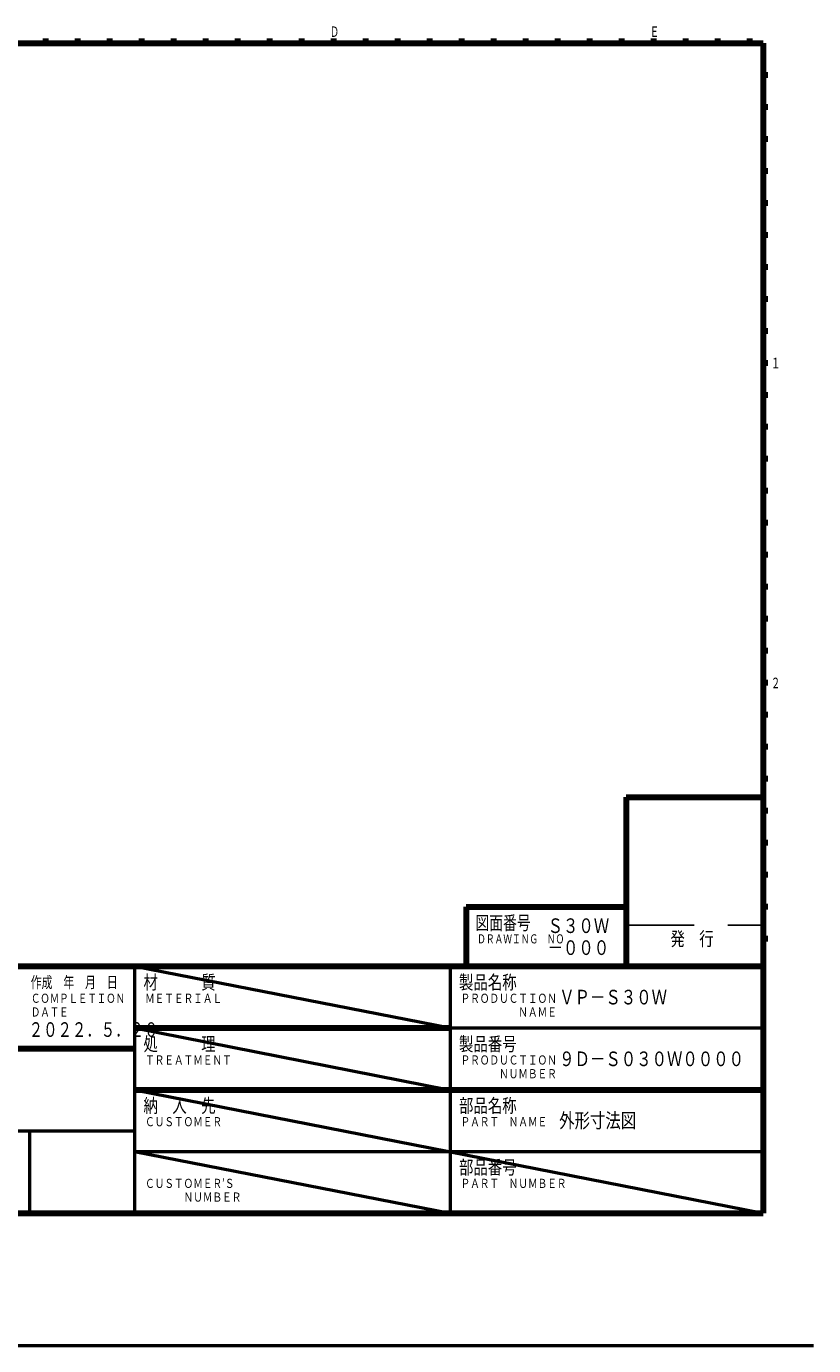
# Model space of a CAD drawing. Units: millimetres. Extents: x -1719 to -310, y -766 to 1305.
# Drawn here: x -1485 to -1313, y -766 to -477 of the extents above; entities that cross this region are included whole.
import ezdxf

# ---------------------------------------------------------------- set-up
doc = ezdxf.new("R2010")
doc.units = ezdxf.units.MM
doc.header["$LTSCALE"] = 1.169291
doc.linetypes.add('DASHED', pattern=[19.05, 12.7, -6.35])
doc.layers.add('NoLayerName_001', color=7, linetype='Continuous')
doc.styles.get("Standard").update_dxf_attribs({"font": 'txt', "bigfont": 'extfont2'})

msp = doc.modelspace()

# ---------------------------------------------------------------- linework, layer by layer
at = {"layer": 'NoLayerName_001', "color": 7, "linetype": 'Continuous', "lineweight": 100}
for p, q in [((-1697.9868, -480.904), (-1323.9868, -480.904)), ((-1480.9868, -479.904), (-1480.9868, -480.904)), ((-1473.9868, -479.904), (-1473.9868, -480.904)), ((-1466.9868, -479.904), (-1466.9868, -480.904)), ((-1459.9868, -479.904), (-1459.9868, -480.904)), ((-1452.9868, -479.904), (-1452.9868, -480.904)), ((-1445.9868, -479.904), (-1445.9868, -480.904)), ((-1438.9868, -479.904), (-1438.9868, -480.904)), ((-1431.9868, -479.904), (-1431.9868, -480.904)), ((-1424.9868, -479.904), (-1424.9868, -480.904)), ((-1417.9868, -479.904), (-1417.9868, -480.904)), ((-1410.9868, -479.904), (-1410.9868, -480.904)), ((-1403.9868, -479.904), (-1403.9868, -480.904)), ((-1396.9868, -479.904), (-1396.9868, -480.904)), ((-1389.9868, -479.904), (-1389.9868, -480.904)), ((-1382.9868, -479.904), (-1382.9868, -480.904)), ((-1375.9868, -479.904), (-1375.9868, -480.904)), ((-1368.9868, -479.904), (-1368.9868, -480.904)), ((-1361.9868, -479.904), (-1361.9868, -480.904)), ((-1354.9868, -479.904), (-1354.9868, -480.904)), ((-1347.9868, -479.904), (-1347.9868, -480.904)), ((-1340.9868, -479.904), (-1340.9868, -480.904)), ((-1333.9868, -479.904), (-1333.9868, -480.904)), ((-1326.9868, -479.904), (-1326.9868, -480.904)), ((-1323.9868, -480.904), (-1323.9868, -736.904)), ((-1322.9868, -487.904), (-1323.9868, -487.904)), ((-1322.9868, -494.904), (-1323.9868, -494.904)), ((-1322.9868, -501.904), (-1323.9868, -501.904)), ((-1322.9868, -508.904), (-1323.9868, -508.904)), ((-1322.9868, -515.904), (-1323.9868, -515.904)), ((-1322.9868, -522.904), (-1323.9868, -522.904)), ((-1322.9868, -529.904), (-1323.9868, -529.904)), ((-1322.9868, -536.904), (-1323.9868, -536.904)), ((-1322.9868, -543.904), (-1323.9868, -543.904)), ((-1322.9868, -550.904), (-1323.9868, -550.904)), ((-1322.9868, -557.904), (-1323.9868, -557.904)), ((-1322.9868, -564.904), (-1323.9868, -564.904)), ((-1322.9868, -571.904), (-1323.9868, -571.904)), ((-1322.9868, -578.904), (-1323.9868, -578.904)), ((-1322.9868, -585.904), (-1323.9868, -585.904)), ((-1322.9868, -592.904), (-1323.9868, -592.904)), ((-1322.9868, -599.904), (-1323.9868, -599.904)), ((-1322.9868, -606.904), (-1323.9868, -606.904)), ((-1322.9868, -613.904), (-1323.9868, -613.904)), ((-1322.9868, -620.904), (-1323.9868, -620.904)), ((-1322.9868, -627.904), (-1323.9868, -627.904)), ((-1322.9868, -634.904), (-1323.9868, -634.904)), ((-1322.9868, -641.904), (-1323.9868, -641.904)), ((-1353.9868, -645.904), (-1323.9868, -645.904)), ((-1353.9868, -645.904), (-1353.9868, -682.904)), ((-1322.9868, -648.904), (-1323.9868, -648.904)), ((-1322.9868, -655.904), (-1323.9868, -655.904)), ((-1322.9868, -662.904), (-1323.9868, -662.904)), ((-1388.9868, -669.904), (-1353.9868, -669.904)), ((-1388.9868, -669.904), (-1388.9868, -682.904)), ((-1322.9868, -669.904), (-1323.9868, -669.904)), ((-1322.9868, -676.904), (-1323.9868, -676.904)), ((-1697.9868, -682.904), (-1323.9868, -682.904)), ((-1461.4868, -696.404), (-1392.4868, -696.404)), ((-1530.4868, -700.904), (-1461.4868, -700.904)), ((-1461.4868, -709.904), (-1323.9868, -709.904)), ((-1697.9868, -736.904), (-1323.9868, -736.904))]:
    msp.add_line(p, q, dxfattribs=at)
at = {"layer": 'NoLayerName_001', "color": 7, "linetype": 'DASHED', "lineweight": 25}
msp.add_line((-1353.9868, -673.904), (-1323.9868, -673.904), dxfattribs=at)
at = {"layer": 'NoLayerName_001', "color": 7, "linetype": 'Continuous', "lineweight": 50}
for p, q in [((-1461.4868, -682.904), (-1461.4868, -736.904)), ((-1461.4868, -682.904), (-1392.4868, -696.404)), ((-1392.4868, -682.904), (-1392.4868, -736.904)), ((-1461.4868, -696.404), (-1392.7368, -709.904)), ((-1392.4868, -696.404), (-1323.9868, -696.404)), ((-1461.4868, -709.904), (-1392.7368, -723.404)), ((-1530.4868, -718.904), (-1461.4868, -718.904)), ((-1484.4868, -718.904), (-1484.4868, -736.904)), ((-1461.4868, -723.404), (-1323.9868, -723.404)), ((-1461.4868, -723.404), (-1392.4868, -736.904)), ((-1392.7368, -723.404), (-1323.9868, -736.904)), ((-1719.4868, -765.904), (-1312.9868, -765.904)), ((-1719.4868, -765.904), (-1312.9868, -765.904))]:
    msp.add_line(p, q, dxfattribs=at)

# ---------------------------------------------------------------- texts
at = {"layer": 'NoLayerName_001', "color": 7, "lineweight": 50, "attachment_point": 7, "line_spacing_factor": 0.6}
for s, insert, char_height, width in [('\\A1;\\W0.652132;\\T0.912871;Ｄ', (-1418.8084, -479.554), 2.3, 1.745754), ('\\A1;\\W0.652132;\\T0.912871;Ｅ', (-1348.8084, -479.554), 2.3, 1.745754), ('\\A1;\\W0.652132;\\T0.912871;１', (-1322.3084, -552.054), 2.3, 1.745754), ('\\A1;\\W0.652132;\\T0.912871;２', (-1322.3084, -622.054), 2.3, 1.745754), ('\\A1;\\W0.739199;\\T1.465895;図面番号', (-1386.9704, -674.904), 3, 16.578902), ('\\A1;\\W0.771517;\\T1.080123;Ｓ３０Ｗ', (-1371.1666, -675.6241), 3.2, 13.6), ('\\A1;\\W0.771565;\\T1.530079;発\u3000行', (-1344.3084, -678.404), 3, 13.546875), ('\\A1;\\W0.698147;\\T0.781827;ＤＲＡＷＩＮＧ\u3000ＮＯ', (-1386.5717, -677.904), 2, 17.802758), ('\\A1;\\W0.771517;\\T1.080123;－０００', (-1371.1666, -680.4241), 3.2, 13.6), ('\\A1;\\W0.697172;\\T0.975919;作成\u3000年\u3000月\u3000日', (-1484.2159, -687.654), 2.5, 17.777888), ('\\A1;\\W0.771565;\\T1.080056;材\u3000\u3000\u3000質', (-1459.5584, -687.904), 3, 15.9375), ('\\A1;\\W0.771565;\\T1.530079;製品名称', (-1390.5584, -687.904), 3, 18.0625), ('\\A1;\\W0.754376;\\T0.844796;ＣＯＭＰＬＥＴＩＯＮ', (-1484.1697, -690.904), 2, 19.23659), ('\\A1;\\W0.771565;\\T0.864045;ＭＥＴＥＲＩＡＬ', (-1459.2012, -690.904), 2, 15.739925), ('\\A1;\\W0.771565;\\T0.864045;ＰＲＯＤＵＣＴＩＯＮ', (-1390.2012, -690.904), 2, 19.674906), ('\\A1;\\W0.771565;\\T1.080056;ＶＰ－Ｓ３０Ｗ', (-1368.6298, -691.254), 3.2, 23.8), ('\\A1;\\W0.754376;\\T0.844796;ＤＡＴＥ', (-1484.1697, -693.904), 2, 7.694636), ('\\A1;\\W0.771565;\\T0.864045;\u3000\u3000\u3000\u3000\u3000\u3000ＮＡＭＥ', (-1390.2012, -693.904), 2, 19.674906), ('\\A1;\\W0.721688;\\T0.902110;２０２２．５．２０', (-1484.6433, -698.348), 3.2, 26.500378), ('\\A1;\\W0.771565;\\T1.080056;処\u3000\u3000\u3000理', (-1459.5584, -701.404), 3, 15.9375), ('\\A1;\\W0.771565;\\T1.530079;製品番号', (-1390.5584, -701.404), 3, 18.0625), ('\\A1;\\W0.771565;\\T0.864045;ＴＲＥＡＴＭＥＮＴ', (-1459.2012, -704.404), 2, 17.707416), ('\\A1;\\W0.771565;\\T0.864045;ＰＲＯＤＵＣＴＩＯＮ', (-1390.2012, -704.404), 2, 19.674906), ('\\A1;\\W0.771565;\\T1.080056;９Ｄ－Ｓ０３０Ｗ００００', (-1368.6298, -704.754), 3.2, 40.800001), ('\\A1;\\W0.771565;\\T0.864045;\u3000\u3000\u3000\u3000ＮＵＭＢＥＲ', (-1390.2012, -707.404), 2, 19.674906), ('\\A1;\\W0.771565;\\T1.080056;納\u3000入\u3000先', (-1459.5584, -714.904), 3, 15.9375), ('\\A1;\\W0.771565;\\T1.530079;部品名称', (-1390.5584, -714.904), 3, 18.0625), ('\\A1;\\W0.771565;\\T0.864045;ＣＵＳＴＯＭＥＲ', (-1459.2012, -717.904), 2, 15.739925), ('\\A1;\\W0.771565;\\T1.080056;外形寸法図', (-1368.6298, -718.254), 3.2, 17), ('\\A1;\\W0.771565;\\T0.864045;ＰＡＲＴ\u3000ＮＡＭＥ', (-1390.2012, -717.904), 2, 17.707416), ('\\A1;\\W0.771565;\\T1.530079;部品番号', (-1390.5584, -728.404), 3, 18.0625), ('\\A1;\\W0.771565;\\T0.864045;ＣＵＳＴＯＭＥＲ’Ｓ', (-1459.2012, -731.404), 2, 19.674906), ('\\A1;\\W0.771565;\\T0.864045;ＰＡＲＴ\u3000ＮＵＭＢＥＲ', (-1390.2012, -731.404), 2, 21.642397), ('\\A1;\\W0.771565;\\T0.864045;\u3000\u3000\u3000\u3000ＮＵＭＢＥＲ', (-1459.2012, -734.404), 2, 19.674906)]:
    msp.add_mtext(s, dxfattribs=dict(at, insert=insert, char_height=char_height, width=width))

doc.saveas('drawing.dxf')
